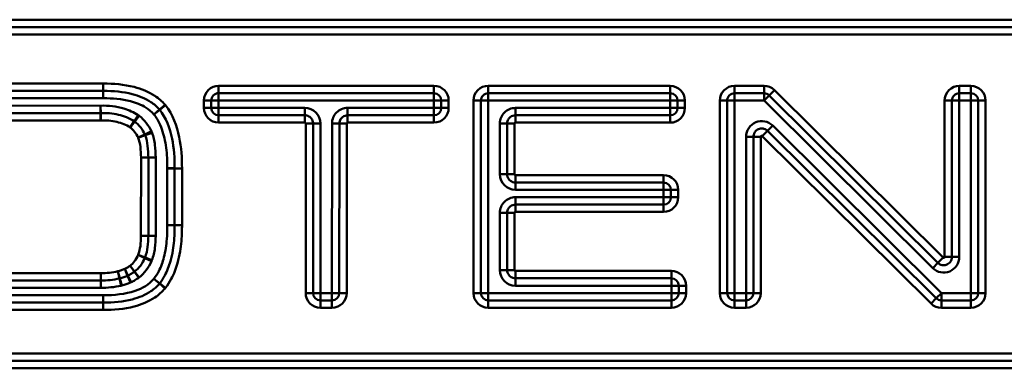
# Model space of a CAD drawing. Units: millimetres. Extents: x 0 to 23372, y 0 to 2970.
# Drawn here: x 2783 to 2878, y 1207 to 1241 of the extents above; entities that cross this region are included whole.
import ezdxf

# ---------------------------------------------------------------- set-up
doc = ezdxf.new("R2010")
doc.units = ezdxf.units.MM
doc.header["$LTSCALE"] = 5
doc.layers.add('Sichtbare tangentiale Kanten(DIN)', color=7, linetype='Continuous', lineweight=50)

msp = doc.modelspace()

# ---------------------------------------------------------------- linework, layer by layer
at = {"layer": 'Sichtbare tangentiale Kanten(DIN)'}
for p, q in [((2954.062, 1240.988), (2625.062, 1240.988)), ((2954.062, 1240.281), (2625.062, 1240.281)), ((2625.062, 1239.574), (2954.062, 1239.574)), ((2791.089, 1234.851), (2779.94, 1234.852)), ((2791.088, 1234.144), (2791.089, 1234.851)), ((2779.94, 1234.145), (2791.088, 1234.144)), ((2791.088, 1234.144), (2791.088, 1233.437)), ((2822.912, 1234.634), (2802.186, 1234.636)), ((2802.186, 1233.929), (2802.186, 1234.636)), ((2802.186, 1233.929), (2822.912, 1233.927)), ((2802.186, 1233.222), (2802.186, 1233.929)), ((2822.912, 1233.927), (2822.912, 1234.634)), ((2822.912, 1233.927), (2822.912, 1233.22)), ((2845.655, 1234.632), (2828.134, 1234.634)), ((2828.134, 1233.927), (2828.134, 1234.634)), ((2828.134, 1233.927), (2845.655, 1233.925)), ((2828.134, 1233.22), (2828.134, 1233.927)), ((2845.655, 1233.925), (2845.654, 1233.218)), ((2845.655, 1233.925), (2845.655, 1234.632)), ((2854.68, 1234.631), (2851.838, 1234.632)), ((2851.838, 1233.925), (2851.838, 1234.632)), ((2851.838, 1233.925), (2854.68, 1233.924)), ((2851.838, 1233.217), (2851.838, 1233.925)), ((2854.68, 1234.631), (2854.68, 1233.924)), ((2854.68, 1233.924), (2854.68, 1233.217)), ((2855.675, 1234.222), (2855.178, 1233.719)), ((2871.915, 1218.126), (2855.675, 1234.222)), ((2874.595, 1234.63), (2873.477, 1234.63)), ((2873.477, 1234.63), (2873.477, 1233.923)), ((2873.477, 1233.923), (2874.595, 1233.923)), ((2873.477, 1233.216), (2873.477, 1233.923)), ((2874.595, 1234.63), (2874.595, 1233.923)), ((2874.595, 1233.923), (2874.595, 1233.215)), ((2779.94, 1233.438), (2791.088, 1233.437)), ((2800.771, 1233.222), (2800.771, 1232.514)), ((2801.479, 1233.222), (2800.771, 1233.222)), ((2801.478, 1232.514), (2801.479, 1233.222)), ((2801.479, 1233.222), (2802.186, 1233.222)), ((2802.186, 1233.222), (2822.912, 1233.22)), ((2802.186, 1232.514), (2802.186, 1233.222)), ((2822.912, 1233.22), (2823.619, 1233.22)), ((2822.912, 1233.22), (2822.912, 1232.512)), ((2823.619, 1233.22), (2824.326, 1233.22)), ((2823.619, 1233.22), (2823.619, 1232.512)), ((2824.326, 1232.512), (2824.326, 1233.22)), ((2826.72, 1233.22), (2826.718, 1214.72)), ((2827.427, 1233.22), (2826.72, 1233.22)), ((2827.425, 1214.72), (2827.427, 1233.22)), ((2827.427, 1233.22), (2828.134, 1233.22)), ((2828.132, 1214.72), (2828.134, 1233.22)), ((2828.134, 1233.22), (2845.654, 1233.218)), ((2845.654, 1233.218), (2846.362, 1233.218)), ((2845.654, 1233.218), (2845.654, 1232.51)), ((2846.362, 1233.218), (2847.069, 1233.218)), ((2846.362, 1233.218), (2846.362, 1232.51)), ((2847.069, 1232.51), (2847.069, 1233.218)), ((2850.424, 1233.218), (2850.422, 1214.718)), ((2851.131, 1233.218), (2850.424, 1233.218)), ((2851.13, 1214.718), (2851.131, 1233.218)), ((2851.131, 1233.218), (2851.838, 1233.217)), ((2851.837, 1214.717), (2851.838, 1233.217)), ((2851.838, 1233.217), (2854.68, 1233.217)), ((2854.68, 1233.217), (2855.178, 1233.719)), ((2854.68, 1233.217), (2870.92, 1217.121)), ((2855.178, 1233.719), (2871.417, 1217.624)), ((2872.063, 1233.216), (2872.061, 1218.187)), ((2872.063, 1233.216), (2872.77, 1233.216)), ((2872.768, 1218.187), (2872.77, 1233.216)), ((2872.77, 1233.216), (2873.477, 1233.216)), ((2873.475, 1218.187), (2873.477, 1233.216)), ((2873.477, 1233.216), (2874.595, 1233.215)), ((2874.595, 1233.215), (2874.593, 1214.715)), ((2874.595, 1233.215), (2875.302, 1233.215)), ((2875.302, 1233.215), (2875.3, 1214.715)), ((2876.009, 1233.215), (2875.302, 1233.215)), ((2876.007, 1214.715), (2876.009, 1233.215)), ((2790.832, 1232.728), (2780.213, 1232.729)), ((2790.832, 1232.021), (2780.213, 1232.022)), ((2790.845, 1232.021), (2790.832, 1232.728)), ((2790.832, 1232.728), (2790.832, 1232.021)), ((2790.832, 1231.314), (2790.832, 1232.021)), ((2790.857, 1231.314), (2790.845, 1232.021)), ((2796.494, 1232.355), (2795.961, 1231.891)), ((2795.961, 1231.891), (2796.515, 1232.33)), ((2796.494, 1232.355), (2797.027, 1232.819)), ((2797.069, 1232.769), (2796.515, 1232.33)), ((2801.478, 1232.514), (2800.771, 1232.514)), ((2802.186, 1232.514), (2801.478, 1232.514)), ((2802.186, 1231.807), (2802.186, 1232.514)), ((2810.481, 1232.513), (2802.186, 1232.514)), ((2810.481, 1232.513), (2810.481, 1231.806)), ((2814.599, 1232.513), (2814.599, 1231.805)), ((2822.912, 1232.512), (2814.599, 1232.513)), ((2823.619, 1232.512), (2822.912, 1232.512)), ((2822.912, 1232.512), (2822.912, 1231.805)), ((2824.326, 1232.512), (2823.619, 1232.512)), ((2845.654, 1232.51), (2830.752, 1232.511)), ((2830.752, 1231.804), (2830.752, 1232.511)), ((2846.362, 1232.51), (2845.654, 1232.51)), ((2845.654, 1232.51), (2845.654, 1231.803)), ((2846.362, 1232.51), (2847.069, 1232.51)), ((2780.213, 1231.315), (2790.832, 1231.314)), ((2793.681, 1230.633), (2794.064, 1231.227)), ((2793.686, 1230.629), (2794.111, 1231.194)), ((2794.064, 1231.227), (2794.447, 1231.821)), ((2794.111, 1231.194), (2794.536, 1231.759)), ((2802.186, 1231.807), (2802.185, 1231.099)), ((2802.185, 1231.099), (2810.481, 1231.099)), ((2810.481, 1231.806), (2802.186, 1231.807)), ((2810.481, 1231.806), (2810.481, 1231.099)), ((2814.599, 1231.098), (2814.599, 1231.805)), ((2822.912, 1231.805), (2814.599, 1231.805)), ((2814.599, 1231.098), (2822.912, 1231.098)), ((2822.912, 1231.098), (2822.912, 1231.805)), ((2830.752, 1231.097), (2830.752, 1231.804)), ((2845.654, 1231.803), (2830.752, 1231.804)), ((2830.752, 1231.097), (2845.654, 1231.095)), ((2845.654, 1231.803), (2845.654, 1231.095)), ((2795.081, 1229.967), (2795.716, 1230.277)), ((2795.114, 1229.889), (2795.779, 1230.129)), ((2810.566, 1231.013), (2810.565, 1214.721)), ((2811.274, 1231.013), (2810.566, 1231.013)), ((2811.272, 1214.721), (2811.274, 1231.013)), ((2811.981, 1231.013), (2811.274, 1231.013)), ((2811.979, 1214.721), (2811.981, 1231.013)), ((2813.099, 1231.013), (2813.097, 1214.721)), ((2813.099, 1231.013), (2813.806, 1231.013)), ((2813.806, 1231.013), (2813.804, 1214.721)), ((2814.513, 1231.013), (2813.806, 1231.013)), ((2814.511, 1214.721), (2814.513, 1231.013)), ((2829.252, 1231.011), (2829.251, 1226.135)), ((2829.959, 1231.011), (2829.252, 1231.011)), ((2829.959, 1231.011), (2829.958, 1226.135)), ((2830.666, 1231.011), (2829.959, 1231.011)), ((2830.666, 1226.135), (2830.666, 1231.011)), ((2855.014, 1230.309), (2854.516, 1229.807)), ((2855.512, 1230.811), (2855.014, 1230.309)), ((2871.254, 1214.213), (2855.014, 1230.309)), ((2871.752, 1214.716), (2855.512, 1230.811)), ((2794.446, 1229.656), (2795.081, 1229.967)), ((2794.449, 1229.648), (2795.114, 1229.889)), ((2852.956, 1229.746), (2852.955, 1214.717)), ((2852.956, 1229.746), (2853.663, 1229.746)), ((2853.663, 1229.746), (2853.662, 1214.717)), ((2853.663, 1229.746), (2854.37, 1229.746)), ((2854.369, 1214.717), (2854.37, 1229.746)), ((2854.516, 1229.807), (2870.756, 1213.711)), ((2794.716, 1227.739), (2794.715, 1220.224)), ((2794.716, 1227.739), (2795.423, 1227.739)), ((2795.422, 1220.224), (2795.423, 1227.739)), ((2795.423, 1227.739), (2796.13, 1227.739)), ((2796.129, 1220.224), (2796.13, 1227.739)), ((2797.248, 1226.704), (2797.247, 1221.24)), ((2797.955, 1226.708), (2797.248, 1226.711)), ((2797.248, 1226.704), (2797.955, 1226.704)), ((2797.955, 1226.704), (2797.954, 1221.24)), ((2798.662, 1226.705), (2797.955, 1226.708)), ((2798.662, 1226.704), (2797.955, 1226.704)), ((2798.662, 1221.24), (2798.662, 1226.704)), ((2829.958, 1226.135), (2829.251, 1226.135)), ((2830.666, 1226.135), (2829.958, 1226.135)), ((2845.013, 1226.048), (2830.751, 1226.049)), ((2830.751, 1226.049), (2830.751, 1225.342)), ((2830.751, 1225.342), (2845.013, 1225.341)), ((2830.751, 1225.342), (2830.751, 1224.635)), ((2845.013, 1226.048), (2845.013, 1225.341)), ((2845.013, 1225.341), (2845.013, 1224.634)), ((2830.751, 1224.635), (2845.013, 1224.634)), ((2845.013, 1224.634), (2845.012, 1223.926)), ((2845.013, 1224.634), (2845.72, 1224.634)), ((2846.427, 1224.634), (2845.72, 1224.634)), ((2845.72, 1224.634), (2845.72, 1223.926)), ((2846.427, 1223.925), (2846.427, 1224.634)), ((2845.012, 1223.926), (2830.751, 1223.927)), ((2830.751, 1223.22), (2830.751, 1223.927)), ((2845.72, 1223.926), (2845.012, 1223.926)), ((2845.012, 1223.926), (2845.012, 1223.218)), ((2846.427, 1223.925), (2845.72, 1223.926)), ((2830.751, 1222.513), (2830.751, 1223.22)), ((2845.012, 1223.218), (2830.751, 1223.22)), ((2830.751, 1222.513), (2845.012, 1222.511)), ((2845.012, 1222.511), (2845.012, 1223.218)), ((2829.958, 1222.427), (2829.251, 1222.427)), ((2829.251, 1222.427), (2829.251, 1216.928)), ((2830.665, 1222.427), (2829.958, 1222.427)), ((2829.958, 1222.427), (2829.958, 1216.928)), ((2830.665, 1216.928), (2830.665, 1222.427)), ((2797.954, 1221.24), (2797.247, 1221.24)), ((2797.247, 1221.233), (2797.954, 1221.237)), ((2798.662, 1221.24), (2797.954, 1221.237)), ((2798.662, 1221.24), (2797.954, 1221.24)), ((2794.715, 1220.224), (2795.422, 1220.224)), ((2795.422, 1220.224), (2796.129, 1220.224)), ((2794.444, 1218.376), (2795.085, 1218.078)), ((2794.447, 1218.383), (2795.109, 1218.135)), ((2795.085, 1218.078), (2795.726, 1217.78)), ((2795.109, 1218.135), (2795.772, 1217.888)), ((2871.915, 1218.126), (2871.417, 1217.624)), ((2872.061, 1218.187), (2872.768, 1218.187)), ((2873.475, 1218.187), (2872.768, 1218.187)), ((2793.421, 1216.384), (2793.144, 1217.035)), ((2793.454, 1216.399), (2793.148, 1217.037)), ((2794.078, 1216.764), (2793.662, 1217.335)), ((2793.664, 1217.337), (2794.096, 1216.777)), ((2829.958, 1216.928), (2829.251, 1216.928)), ((2830.665, 1216.928), (2829.958, 1216.928)), ((2845.76, 1216.841), (2830.75, 1216.842)), ((2830.75, 1216.842), (2830.75, 1216.135)), ((2845.76, 1216.134), (2845.76, 1216.841)), ((2870.92, 1217.121), (2871.417, 1217.624)), ((2790.838, 1216.632), (2780.205, 1216.633)), ((2780.205, 1215.926), (2790.837, 1215.925)), ((2790.837, 1215.925), (2790.838, 1216.632)), ((2790.837, 1215.925), (2790.837, 1215.218)), ((2792.645, 1216.117), (2792.492, 1216.808)), ((2792.684, 1216.127), (2792.496, 1216.809)), ((2792.645, 1216.117), (2792.798, 1215.427)), ((2792.684, 1216.127), (2792.872, 1215.446)), ((2793.421, 1216.384), (2793.698, 1215.734)), ((2793.454, 1216.399), (2793.76, 1215.762)), ((2794.078, 1216.764), (2794.494, 1216.192)), ((2794.096, 1216.777), (2794.527, 1216.217)), ((2796.512, 1215.649), (2795.956, 1216.086)), ((2795.956, 1216.086), (2796.494, 1215.627)), ((2830.75, 1216.135), (2845.76, 1216.134)), ((2830.75, 1216.135), (2830.75, 1215.428)), ((2845.76, 1216.134), (2845.76, 1215.426)), ((2780.205, 1215.219), (2790.837, 1215.218)), ((2797.032, 1215.168), (2796.494, 1215.627)), ((2797.068, 1215.212), (2796.512, 1215.649)), ((2830.75, 1215.428), (2845.76, 1215.426)), ((2845.76, 1215.426), (2846.467, 1215.426)), ((2845.76, 1215.426), (2845.76, 1214.718)), ((2846.467, 1215.426), (2847.174, 1215.426)), ((2846.467, 1215.426), (2846.467, 1214.718)), ((2847.174, 1214.718), (2847.174, 1215.426)), ((2791.087, 1214.509), (2779.938, 1214.51)), ((2791.087, 1213.802), (2791.087, 1214.509)), ((2810.565, 1214.721), (2811.272, 1214.721)), ((2811.979, 1214.721), (2811.272, 1214.721)), ((2813.097, 1214.721), (2811.979, 1214.721)), ((2811.979, 1214.014), (2811.979, 1214.721)), ((2811.979, 1213.307), (2811.979, 1214.014)), ((2813.097, 1214.014), (2811.979, 1214.014)), ((2813.804, 1214.721), (2813.097, 1214.721)), ((2813.097, 1214.721), (2813.097, 1214.014)), ((2813.097, 1213.307), (2813.097, 1214.014)), ((2814.511, 1214.721), (2813.804, 1214.721)), ((2827.425, 1214.72), (2826.718, 1214.72)), ((2828.132, 1214.72), (2827.425, 1214.72)), ((2828.132, 1214.013), (2828.132, 1214.72)), ((2845.76, 1214.718), (2828.132, 1214.72)), ((2828.132, 1214.013), (2828.132, 1213.305)), ((2845.76, 1214.011), (2828.132, 1214.013)), ((2845.76, 1214.718), (2845.76, 1214.011)), ((2846.467, 1214.718), (2845.76, 1214.718)), ((2845.76, 1214.011), (2845.76, 1213.304)), ((2846.467, 1214.718), (2847.174, 1214.718)), ((2851.13, 1214.718), (2850.422, 1214.718)), ((2851.837, 1214.717), (2851.13, 1214.718)), ((2851.837, 1214.01), (2851.837, 1214.717)), ((2852.955, 1214.717), (2851.837, 1214.717)), ((2851.837, 1214.01), (2851.837, 1213.303)), ((2852.955, 1214.01), (2851.837, 1214.01)), ((2852.955, 1214.717), (2852.955, 1214.01)), ((2853.662, 1214.717), (2852.955, 1214.717)), ((2852.955, 1214.01), (2852.955, 1213.303)), ((2853.662, 1214.717), (2854.369, 1214.717)), ((2871.254, 1214.213), (2870.756, 1213.711)), ((2871.752, 1214.716), (2871.254, 1214.213)), ((2871.751, 1214.009), (2871.752, 1214.716)), ((2874.593, 1214.008), (2871.751, 1214.009)), ((2871.751, 1214.009), (2871.751, 1213.301)), ((2874.593, 1214.715), (2871.752, 1214.716)), ((2874.593, 1214.715), (2874.593, 1214.008)), ((2875.3, 1214.715), (2874.593, 1214.715)), ((2874.593, 1213.301), (2874.593, 1214.008)), ((2876.007, 1214.715), (2875.3, 1214.715)), ((2791.087, 1213.802), (2779.938, 1213.803)), ((2779.938, 1213.096), (2791.087, 1213.095)), ((2791.087, 1213.095), (2791.087, 1213.802)), ((2811.979, 1213.307), (2813.097, 1213.307)), ((2828.132, 1213.305), (2845.76, 1213.304)), ((2851.837, 1213.303), (2852.955, 1213.303)), ((2871.751, 1213.301), (2874.593, 1213.301)), ((2954.062, 1208.903), (2625.062, 1208.903)), ((2625.062, 1208.196), (2954.062, 1208.196)), ((2625.062, 1207.488), (2954.062, 1207.488))]:
    msp.add_line(p, q, dxfattribs=at)
for centre, radius, start, end in [((2802.186, 1233.222), 1.414, 89.99481, 179.99481), ((2802.186, 1233.222), 0.707, 89.99481, 179.99481), ((2822.912, 1233.22), 1.414, 359.99481, 89.99481), ((2822.912, 1233.22), 0.707, 359.99481, 89.99481), ((2828.134, 1233.22), 1.414, 89.99481, 179.99481), ((2828.134, 1233.22), 0.707, 89.99481, 179.99481), ((2845.654, 1233.218), 1.414, 359.99481, 89.99481), ((2845.654, 1233.218), 0.707, 359.99481, 89.99481), ((2851.838, 1233.217), 1.414, 89.99481, 179.99481), ((2851.838, 1233.217), 0.707, 89.99481, 179.99481), ((2854.68, 1233.217), 1.414, 45.25485, 89.99481), ((2854.68, 1233.217), 0.707, 45.25485, 89.99481), ((2873.477, 1233.216), 1.414, 89.99481, 179.99481), ((2873.477, 1233.216), 0.707, 89.99481, 179.99481), ((2874.595, 1233.215), 1.414, 359.99481, 89.99481), ((2874.595, 1233.215), 0.707, 359.99481, 89.99481), ((2790.832, 1232.728), 0.707, 269.99481, 271.00366), ((2795.961, 1231.891), 0.707, 38.37727, 41.03782), ((2795.961, 1231.891), 1.414, 38.37727, 41.03782), ((2802.186, 1232.514), 1.414, 179.99481, 269.99481), ((2802.186, 1232.514), 0.707, 179.99481, 269.99481), ((2810.481, 1231.013), 1.5, 359.99481, 89.99481), ((2814.599, 1231.013), 1.5, 89.99481, 179.99481), ((2822.912, 1232.512), 1.414, 269.99481, 359.99481), ((2822.912, 1232.512), 0.707, 269.99481, 359.99481), ((2830.752, 1231.011), 1.5, 89.99481, 179.99481), ((2845.654, 1232.51), 1.414, 269.99481, 359.99481), ((2845.654, 1232.51), 0.707, 269.99481, 359.99481), ((2790.832, 1232.728), 1.414, 269.99481, 271.00366), ((2854.456, 1229.746), 1.5, 45.25485, 179.99481), ((2830.751, 1226.135), 1.5, 179.99481, 269.99481), ((2845.013, 1224.634), 1.414, 359.99481, 89.99481), ((2845.013, 1224.634), 0.707, 359.99481, 89.99481), ((2830.751, 1222.427), 1.5, 89.99481, 179.99481), ((2845.012, 1223.926), 0.707, 269.99481, 359.99481), ((2845.012, 1223.926), 1.414, 269.99481, 359.99481), ((2871.975, 1218.187), 1.5, 225.25485, 359.99481), ((2830.75, 1216.928), 1.5, 179.99481, 269.99481), ((2845.76, 1215.426), 1.414, 359.99481, 89.99481), ((2845.76, 1215.426), 0.707, 359.99481, 89.99481), ((2795.956, 1216.086), 0.707, 319.5384, 321.84576), ((2795.956, 1216.086), 1.414, 319.5384, 321.84576), ((2811.979, 1214.721), 1.414, 179.99481, 269.99481), ((2811.979, 1214.721), 0.707, 179.99481, 269.99481), ((2813.097, 1214.721), 1.414, 269.99481, 359.99481), ((2813.097, 1214.721), 0.707, 269.99481, 359.99481), ((2828.132, 1214.72), 1.414, 179.99481, 269.99481), ((2828.132, 1214.72), 0.707, 179.99481, 269.99481), ((2845.76, 1214.718), 1.414, 269.99481, 359.99481), ((2845.76, 1214.718), 0.707, 269.99481, 359.99481), ((2851.837, 1214.717), 1.414, 179.99481, 269.99481), ((2851.837, 1214.717), 0.707, 179.99481, 269.99481), ((2852.955, 1214.717), 1.414, 269.99481, 359.99481), ((2852.955, 1214.717), 0.707, 269.99481, 359.99481), ((2871.752, 1214.716), 0.707, 225.25485, 269.99481), ((2874.593, 1214.715), 1.414, 269.99481, 359.99481), ((2874.593, 1214.715), 0.707, 269.99481, 359.99481), ((2871.752, 1214.716), 1.414, 225.25485, 269.99481)]:
    msp.add_arc(centre, radius, start, end, dxfattribs=at)
for points, knots in [([(2797.027, 1232.819), (2796.746, 1233.143), (2796.415, 1233.428), (2795.451, 1234.069), (2794.753, 1234.345), (2793.085, 1234.769), (2792.08, 1234.851), (2791.089, 1234.851)], [-0.6450214, -0.6450214, -0.6450214, -0.6450214, -0.5163382, -0.5163382, -0.2975372, -0.2975372, 0, 0, 0, 0]), ([(2791.088, 1234.144), (2792.04, 1234.144), (2792.99, 1234.063), (2794.52, 1233.675), (2795.141, 1233.425), (2795.975, 1232.871), (2796.256, 1232.628), (2796.494, 1232.355)], [0, 0, 0, 0, 0.2975372, 0.2975372, 0.5163382, 0.5163382, 0.6450214, 0.6450214, 0.6450214, 0.6450214]), ([(2791.088, 1233.437), (2791.966, 1233.437), (2792.847, 1233.37), (2794.225, 1233.02), (2794.741, 1232.826), (2795.483, 1232.357), (2795.742, 1232.142), (2795.961, 1231.891)], [-0.5264569, -0.5264569, -0.5264569, -0.5264569, -0.2632284, -0.2632284, -0.1000062, -0.1000062, 0, 0, 0, 0]), ([(2794.447, 1231.821), (2794.022, 1232.095), (2793.556, 1232.303), (2792.348, 1232.665), (2791.587, 1232.742), (2790.832, 1232.728)], [-0.3781825, -0.3781825, -0.3781825, -0.3781825, -0.2265494, -0.2265494, 0, 0, 0, 0]), ([(2794.064, 1231.227), (2793.595, 1231.529), (2793.068, 1231.735), (2791.978, 1231.989), (2791.402, 1232.031), (2790.845, 1232.021)], [0, 0, 0, 0, 0.1399274, 0.1399274, 0.2936901, 0.2936901, 0.2936901, 0.2936901]), ([(2796.515, 1232.33), (2797.12, 1231.566), (2797.497, 1230.58), (2797.894, 1228.638), (2797.959, 1227.674), (2797.955, 1226.708)], [0, 0, 0, 0, 0.3363449, 0.3363449, 0.6365728, 0.6365728, 0.6365728, 0.6365728]), ([(2798.662, 1226.705), (2798.667, 1227.705), (2798.6, 1228.715), (2798.175, 1230.794), (2797.765, 1231.89), (2797.069, 1232.769)], [-0.6365728, -0.6365728, -0.6365728, -0.6365728, -0.3363449, -0.3363449, 0, 0, 0, 0]), ([(2790.857, 1231.314), (2791.369, 1231.323), (2791.888, 1231.284), (2792.842, 1231.061), (2793.289, 1230.885), (2793.681, 1230.633)], [-0.2936901, -0.2936901, -0.2936901, -0.2936901, -0.1399274, -0.1399274, 0, 0, 0, 0]), ([(2794.111, 1231.194), (2794.103, 1231.2), (2794.095, 1231.206), (2794.08, 1231.216), (2794.072, 1231.222), (2794.064, 1231.227)], [0, 0, 0, 0, 0.0003106275, 0.0003106275, 0.0006212549, 0.0006212549, 0.0006212549, 0.0006212549]), ([(2795.081, 1229.967), (2794.967, 1230.2), (2794.829, 1230.433), (2794.504, 1230.848), (2794.321, 1231.036), (2794.111, 1231.194)], [0, 0, 0, 0, 0.065973, 0.065973, 0.1243081, 0.1243081, 0.1243081, 0.1243081]), ([(2794.536, 1231.759), (2794.521, 1231.77), (2794.507, 1231.781), (2794.477, 1231.802), (2794.462, 1231.812), (2794.447, 1231.821)], [0, 0, 0, 0, 0.00543171, 0.00543171, 0.01086341, 0.01086341, 0.01086341, 0.01086341]), ([(2795.716, 1230.277), (2795.576, 1230.564), (2795.41, 1230.838), (2795.017, 1231.34), (2794.79, 1231.568), (2794.536, 1231.759)], [-0.1912668, -0.1912668, -0.1912668, -0.1912668, -0.0956334, -0.0956334, 0, 0, 0, 0]), ([(2795.961, 1231.891), (2796.207, 1231.58), (2796.405, 1231.234), (2796.804, 1230.327), (2796.958, 1229.748), (2797.174, 1228.53), (2797.226, 1227.889), (2797.247, 1227.068), (2797.249, 1226.89), (2797.248, 1226.711)], [-0.5434451, -0.5434451, -0.5434451, -0.5434451, -0.4246516, -0.4246516, -0.2462631, -0.2462631, -0.0535451, -0.0535451, 0, 0, 0, 0]), ([(2811.274, 1231.013), (2811.274, 1231.064), (2811.269, 1231.116), (2811.242, 1231.248), (2811.214, 1231.325), (2811.122, 1231.492), (2811.051, 1231.574), (2810.855, 1231.725), (2810.722, 1231.781), (2810.55, 1231.804), (2810.515, 1231.806), (2810.481, 1231.806)], [0.05357747, 0.05357747, 0.05357747, 0.05357747, 0.05523978, 0.05523978, 0.05789947, 0.05789947, 0.06135707, 0.06135707, 0.06585194, 0.06585194, 0.06696843, 0.06696843, 0.06696843, 0.06696843]), ([(2810.481, 1231.099), (2810.484, 1231.099), (2810.488, 1231.098), (2810.507, 1231.096), (2810.521, 1231.09), (2810.542, 1231.074), (2810.55, 1231.065), (2810.56, 1231.047), (2810.563, 1231.038), (2810.566, 1231.024), (2810.566, 1231.018), (2810.566, 1231.013)], [-0.06696843, -0.06696843, -0.06696843, -0.06696843, -0.06585194, -0.06585194, -0.06135707, -0.06135707, -0.05789947, -0.05789947, -0.05523978, -0.05523978, -0.05357747, -0.05357747, -0.05357747, -0.05357747]), ([(2814.599, 1231.805), (2814.557, 1231.805), (2814.514, 1231.802), (2814.308, 1231.769), (2814.154, 1231.689), (2813.947, 1231.482), (2813.879, 1231.369), (2813.818, 1231.171), (2813.806, 1231.092), (2813.806, 1231.013)], [-0.01340498, -0.01340498, -0.01340498, -0.01340498, -0.01204442, -0.01204442, -0.00669134, -0.00669134, -0.00257359, -0.00257359, 0, 0, 0, 0]), ([(2814.513, 1231.013), (2814.513, 1231.021), (2814.514, 1231.03), (2814.521, 1231.051), (2814.528, 1231.063), (2814.55, 1231.086), (2814.567, 1231.094), (2814.589, 1231.098), (2814.594, 1231.098), (2814.599, 1231.098)], [0, 0, 0, 0, 0.00257359, 0.00257359, 0.00669134, 0.00669134, 0.01204442, 0.01204442, 0.01340498, 0.01340498, 0.01340498, 0.01340498]), ([(2830.752, 1231.804), (2830.71, 1231.804), (2830.667, 1231.801), (2830.461, 1231.767), (2830.307, 1231.688), (2830.1, 1231.48), (2830.032, 1231.367), (2829.971, 1231.17), (2829.959, 1231.09), (2829.959, 1231.011)], [-0.01340498, -0.01340498, -0.01340498, -0.01340498, -0.01204442, -0.01204442, -0.00669134, -0.00669134, -0.00257359, -0.00257359, 0, 0, 0, 0]), ([(2830.666, 1231.011), (2830.666, 1231.02), (2830.667, 1231.028), (2830.674, 1231.05), (2830.681, 1231.062), (2830.704, 1231.084), (2830.72, 1231.093), (2830.743, 1231.096), (2830.747, 1231.097), (2830.752, 1231.097)], [0, 0, 0, 0, 0.00257359, 0.00257359, 0.00669134, 0.00669134, 0.01204442, 0.01204442, 0.01340498, 0.01340498, 0.01340498, 0.01340498]), ([(2793.681, 1230.633), (2793.682, 1230.632), (2793.682, 1230.631), (2793.684, 1230.63), (2793.685, 1230.63), (2793.686, 1230.629)], [-0.0006212549, -0.0006212549, -0.0006212549, -0.0006212549, -0.0003106275, -0.0003106275, 0, 0, 0, 0]), ([(2793.686, 1230.629), (2793.841, 1230.512), (2793.98, 1230.371), (2794.235, 1230.045), (2794.349, 1229.854), (2794.446, 1229.656)], [-0.1243081, -0.1243081, -0.1243081, -0.1243081, -0.065973, -0.065973, 0, 0, 0, 0]), ([(2795.779, 1230.129), (2795.77, 1230.154), (2795.76, 1230.179), (2795.739, 1230.229), (2795.728, 1230.253), (2795.716, 1230.277)], [0, 0, 0, 0, 0.0080323, 0.0080323, 0.01606459, 0.01606459, 0.01606459, 0.01606459]), ([(2796.13, 1227.739), (2796.13, 1228.144), (2796.109, 1228.549), (2796.003, 1229.351), (2795.917, 1229.749), (2795.779, 1230.129)], [-0.2427721, -0.2427721, -0.2427721, -0.2427721, -0.121386, -0.121386, 0, 0, 0, 0]), ([(2855.014, 1230.309), (2854.978, 1230.345), (2854.938, 1230.378), (2854.826, 1230.452), (2854.75, 1230.487), (2854.567, 1230.538), (2854.459, 1230.546), (2854.214, 1230.514), (2854.081, 1230.458), (2853.829, 1230.263), (2853.727, 1230.106), (2853.671, 1229.871), (2853.663, 1229.809), (2853.663, 1229.746)], [0.05357747, 0.05357747, 0.05357747, 0.05357747, 0.05523978, 0.05523978, 0.05789947, 0.05789947, 0.06135707, 0.06135707, 0.06585194, 0.06585194, 0.07160229, 0.07160229, 0.07362499, 0.07362499, 0.07362499, 0.07362499]), ([(2794.446, 1229.656), (2794.446, 1229.655), (2794.447, 1229.653), (2794.448, 1229.651), (2794.449, 1229.649), (2794.449, 1229.648)], [-0.0009186397, -0.0009186397, -0.0009186397, -0.0009186397, -0.0004593198, -0.0004593198, 0, 0, 0, 0]), ([(2794.449, 1229.648), (2794.552, 1229.363), (2794.614, 1229.063), (2794.699, 1228.425), (2794.716, 1228.081), (2794.716, 1227.739)], [-0.1933628, -0.1933628, -0.1933628, -0.1933628, -0.1026051, -0.1026051, 0, 0, 0, 0]), ([(2795.114, 1229.889), (2795.109, 1229.902), (2795.104, 1229.915), (2795.093, 1229.941), (2795.087, 1229.954), (2795.081, 1229.967)], [0, 0, 0, 0, 0.0004593198, 0.0004593198, 0.0009186397, 0.0009186397, 0.0009186397, 0.0009186397]), ([(2795.423, 1227.739), (2795.423, 1228.105), (2795.406, 1228.477), (2795.31, 1229.193), (2795.241, 1229.538), (2795.114, 1229.889)], [0, 0, 0, 0, 0.1026051, 0.1026051, 0.1933628, 0.1933628, 0.1933628, 0.1933628]), ([(2854.37, 1229.746), (2854.37, 1229.753), (2854.371, 1229.76), (2854.377, 1229.785), (2854.388, 1229.802), (2854.415, 1229.823), (2854.43, 1229.829), (2854.456, 1229.833), (2854.468, 1229.832), (2854.488, 1229.826), (2854.496, 1229.823), (2854.508, 1229.814), (2854.512, 1229.811), (2854.516, 1229.807)], [-0.07362499, -0.07362499, -0.07362499, -0.07362499, -0.07160229, -0.07160229, -0.06585194, -0.06585194, -0.06135707, -0.06135707, -0.05789947, -0.05789947, -0.05523978, -0.05523978, -0.05357747, -0.05357747, -0.05357747, -0.05357747]), ([(2797.248, 1226.711), (2797.248, 1226.71), (2797.248, 1226.709), (2797.248, 1226.707), (2797.248, 1226.706), (2797.248, 1226.704)], [0, 0, 0, 0, 0.0003439251, 0.0003439251, 0.0006878502, 0.0006878502, 0.0006878502, 0.0006878502]), ([(2797.955, 1226.708), (2797.955, 1226.707), (2797.955, 1226.707), (2797.955, 1226.706), (2797.955, 1226.705), (2797.955, 1226.704)], [0, 0, 0, 0, 0.0000196694, 0.0000196694, 0.00003933881, 0.00003933881, 0.00003933881, 0.00003933881]), ([(2798.662, 1226.704), (2798.662, 1226.704), (2798.662, 1226.704), (2798.662, 1226.705), (2798.662, 1226.705), (2798.662, 1226.705)], [-0.00003933881, -0.00003933881, -0.00003933881, -0.00003933881, -0.0000196694, -0.0000196694, 0, 0, 0, 0]), ([(2829.958, 1226.135), (2829.958, 1226.093), (2829.962, 1226.051), (2829.995, 1225.845), (2830.075, 1225.69), (2830.282, 1225.484), (2830.395, 1225.416), (2830.592, 1225.354), (2830.672, 1225.342), (2830.751, 1225.342)], [-0.01340498, -0.01340498, -0.01340498, -0.01340498, -0.01204442, -0.01204442, -0.00669134, -0.00669134, -0.00257359, -0.00257359, 0, 0, 0, 0]), ([(2830.751, 1226.049), (2830.743, 1226.049), (2830.734, 1226.051), (2830.713, 1226.057), (2830.701, 1226.065), (2830.678, 1226.087), (2830.67, 1226.104), (2830.666, 1226.126), (2830.666, 1226.131), (2830.666, 1226.135)], [0, 0, 0, 0, 0.00257359, 0.00257359, 0.00669134, 0.00669134, 0.01204442, 0.01204442, 0.01340498, 0.01340498, 0.01340498, 0.01340498]), ([(2830.751, 1223.22), (2830.709, 1223.22), (2830.667, 1223.216), (2830.461, 1223.183), (2830.306, 1223.104), (2830.099, 1222.896), (2830.031, 1222.783), (2829.97, 1222.586), (2829.958, 1222.506), (2829.958, 1222.427)], [-0.01340498, -0.01340498, -0.01340498, -0.01340498, -0.01204442, -0.01204442, -0.00669134, -0.00669134, -0.00257359, -0.00257359, 0, 0, 0, 0]), ([(2830.665, 1222.427), (2830.665, 1222.435), (2830.667, 1222.444), (2830.673, 1222.465), (2830.68, 1222.478), (2830.703, 1222.5), (2830.72, 1222.509), (2830.742, 1222.512), (2830.746, 1222.513), (2830.751, 1222.513)], [0, 0, 0, 0, 0.00257359, 0.00257359, 0.00669134, 0.00669134, 0.01204442, 0.01204442, 0.01340498, 0.01340498, 0.01340498, 0.01340498]), ([(2797.247, 1221.233), (2797.249, 1220.793), (2797.236, 1220.352), (2797.153, 1219.321), (2797.067, 1218.73), (2796.801, 1217.698), (2796.643, 1217.251), (2796.295, 1216.569), (2796.138, 1216.318), (2795.956, 1216.086)], [-0.5403611, -0.5403611, -0.5403611, -0.5403611, -0.4081514, -0.4081514, -0.2297435, -0.2297435, -0.0883629, -0.0883629, 0, 0, 0, 0]), ([(2797.954, 1221.237), (2797.955, 1221.057), (2797.954, 1220.877), (2797.933, 1220.066), (2797.882, 1219.438), (2797.722, 1218.469), (2797.646, 1218.119), (2797.413, 1217.297), (2797.234, 1216.833), (2796.859, 1216.135), (2796.695, 1215.882), (2796.512, 1215.649)], [0, 0, 0, 0, 0.0559707, 0.0559707, 0.2536337, 0.2536337, 0.368138, 0.368138, 0.5313065, 0.5313065, 0.6332869, 0.6332869, 0.6332869, 0.6332869]), ([(2797.068, 1215.212), (2797.278, 1215.48), (2797.464, 1215.768), (2797.885, 1216.551), (2798.081, 1217.063), (2798.334, 1217.955), (2798.415, 1218.33), (2798.586, 1219.362), (2798.639, 1220.021), (2798.661, 1220.867), (2798.662, 1221.053), (2798.662, 1221.24)], [-0.6332869, -0.6332869, -0.6332869, -0.6332869, -0.5313065, -0.5313065, -0.368138, -0.368138, -0.2536337, -0.2536337, -0.0559707, -0.0559707, 0, 0, 0, 0]), ([(2797.247, 1221.24), (2797.247, 1221.239), (2797.247, 1221.238), (2797.247, 1221.236), (2797.247, 1221.235), (2797.247, 1221.233)], [0, 0, 0, 0, 0.0003486295, 0.0003486295, 0.0006972591, 0.0006972591, 0.0006972591, 0.0006972591]), ([(2797.954, 1221.24), (2797.954, 1221.24), (2797.954, 1221.239), (2797.954, 1221.238), (2797.954, 1221.237), (2797.954, 1221.237)], [0, 0, 0, 0, 0.00001993845, 0.00001993845, 0.00003987691, 0.00003987691, 0.00003987691, 0.00003987691]), ([(2798.662, 1221.24), (2798.662, 1221.24), (2798.662, 1221.24), (2798.662, 1221.24), (2798.662, 1221.24), (2798.662, 1221.24)], [-0.00003987691, -0.00003987691, -0.00003987691, -0.00003987691, -0.00001993845, -0.00001993845, 0, 0, 0, 0]), ([(2794.715, 1220.224), (2794.715, 1219.893), (2794.698, 1219.562), (2794.612, 1218.945), (2794.549, 1218.656), (2794.447, 1218.383)], [-0.1867621, -0.1867621, -0.1867621, -0.1867621, -0.0876517, -0.0876517, 0, 0, 0, 0]), ([(2795.109, 1218.135), (2795.236, 1218.475), (2795.307, 1218.81), (2795.404, 1219.506), (2795.422, 1219.868), (2795.422, 1220.224)], [0, 0, 0, 0, 0.0876517, 0.0876517, 0.1867621, 0.1867621, 0.1867621, 0.1867621]), ([(2795.772, 1217.888), (2795.91, 1218.259), (2795.998, 1218.647), (2796.108, 1219.431), (2796.129, 1219.828), (2796.129, 1220.224)], [-0.2375629, -0.2375629, -0.2375629, -0.2375629, -0.1187815, -0.1187815, 0, 0, 0, 0]), ([(2794.444, 1218.376), (2794.346, 1218.165), (2794.23, 1217.961), (2793.968, 1217.612), (2793.825, 1217.461), (2793.664, 1217.337)], [-0.1309236, -0.1309236, -0.1309236, -0.1309236, -0.0610732, -0.0610732, 0, 0, 0, 0]), ([(2794.096, 1216.777), (2794.314, 1216.946), (2794.501, 1217.145), (2794.832, 1217.585), (2794.971, 1217.831), (2795.085, 1218.078)], [0, 0, 0, 0, 0.0610732, 0.0610732, 0.1309236, 0.1309236, 0.1309236, 0.1309236]), ([(2794.447, 1218.383), (2794.446, 1218.382), (2794.446, 1218.381), (2794.445, 1218.378), (2794.445, 1218.377), (2794.444, 1218.376)], [-0.0006709514, -0.0006709514, -0.0006709514, -0.0006709514, -0.0003354757, -0.0003354757, 0, 0, 0, 0]), ([(2794.527, 1216.217), (2794.79, 1216.419), (2795.022, 1216.66), (2795.42, 1217.19), (2795.586, 1217.479), (2795.726, 1217.78)], [-0.1988839, -0.1988839, -0.1988839, -0.1988839, -0.0994419, -0.0994419, 0, 0, 0, 0]), ([(2795.085, 1218.078), (2795.09, 1218.087), (2795.094, 1218.097), (2795.102, 1218.116), (2795.106, 1218.125), (2795.109, 1218.135)], [0, 0, 0, 0, 0.0003354757, 0.0003354757, 0.0006709514, 0.0006709514, 0.0006709514, 0.0006709514]), ([(2795.726, 1217.78), (2795.735, 1217.797), (2795.742, 1217.815), (2795.758, 1217.851), (2795.765, 1217.869), (2795.772, 1217.888)], [0, 0, 0, 0, 0.00586626, 0.00586626, 0.01173252, 0.01173252, 0.01173252, 0.01173252]), ([(2871.417, 1217.624), (2871.463, 1217.579), (2871.514, 1217.539), (2871.727, 1217.411), (2871.919, 1217.375), (2872.266, 1217.431), (2872.42, 1217.51), (2872.627, 1217.718), (2872.695, 1217.831), (2872.756, 1218.028), (2872.768, 1218.107), (2872.768, 1218.187)], [-0.0200615, -0.0200615, -0.0200615, -0.0200615, -0.01799957, -0.01799957, -0.01204442, -0.01204442, -0.00669134, -0.00669134, -0.00257359, -0.00257359, 0, 0, 0, 0]), ([(2872.061, 1218.187), (2872.061, 1218.178), (2872.06, 1218.17), (2872.053, 1218.148), (2872.046, 1218.136), (2872.024, 1218.114), (2872.007, 1218.105), (2871.969, 1218.099), (2871.949, 1218.103), (2871.926, 1218.117), (2871.92, 1218.121), (2871.915, 1218.126)], [0, 0, 0, 0, 0.00257359, 0.00257359, 0.00669134, 0.00669134, 0.01204442, 0.01204442, 0.01799957, 0.01799957, 0.0200615, 0.0200615, 0.0200615, 0.0200615]), ([(2793.144, 1217.035), (2793.039, 1216.99), (2792.932, 1216.949), (2792.716, 1216.873), (2792.606, 1216.839), (2792.496, 1216.809)], [-0.06872191, -0.06872191, -0.06872191, -0.06872191, -0.03434933, -0.03434933, 0, 0, 0, 0]), ([(2793.148, 1217.037), (2793.147, 1217.036), (2793.147, 1217.036), (2793.146, 1217.036), (2793.145, 1217.035), (2793.144, 1217.035)], [-0.0003905768, -0.0003905768, -0.0003905768, -0.0003905768, -0.0001952884, -0.0001952884, 0, 0, 0, 0]), ([(2793.662, 1217.335), (2793.586, 1217.28), (2793.507, 1217.23), (2793.336, 1217.131), (2793.243, 1217.082), (2793.148, 1217.037)], [-0.05950831, -0.05950831, -0.05950831, -0.05950831, -0.03149544, -0.03149544, 0, 0, 0, 0]), ([(2793.664, 1217.337), (2793.664, 1217.337), (2793.663, 1217.336), (2793.663, 1217.336), (2793.662, 1217.336), (2793.662, 1217.335)], [-0.0002375044, -0.0002375044, -0.0002375044, -0.0002375044, -0.0001187522, -0.0001187522, 0, 0, 0, 0]), ([(2829.958, 1216.928), (2829.958, 1216.886), (2829.961, 1216.843), (2829.994, 1216.637), (2830.074, 1216.483), (2830.281, 1216.276), (2830.394, 1216.208), (2830.592, 1216.147), (2830.671, 1216.135), (2830.75, 1216.135)], [-0.01340498, -0.01340498, -0.01340498, -0.01340498, -0.01204442, -0.01204442, -0.00669134, -0.00669134, -0.00257359, -0.00257359, 0, 0, 0, 0]), ([(2830.75, 1216.842), (2830.742, 1216.842), (2830.733, 1216.843), (2830.712, 1216.85), (2830.7, 1216.857), (2830.677, 1216.88), (2830.669, 1216.896), (2830.665, 1216.919), (2830.665, 1216.923), (2830.665, 1216.928)], [0, 0, 0, 0, 0.00257359, 0.00257359, 0.00669134, 0.00669134, 0.01204442, 0.01204442, 0.01340498, 0.01340498, 0.01340498, 0.01340498]), ([(2790.837, 1215.925), (2791.14, 1215.925), (2791.445, 1215.94), (2792.049, 1216.004), (2792.349, 1216.052), (2792.645, 1216.117)], [0, 0, 0, 0, 0.0838713, 0.0838713, 0.1665924, 0.1665924, 0.1665924, 0.1665924]), ([(2792.492, 1216.808), (2792.222, 1216.748), (2791.949, 1216.704), (2791.397, 1216.646), (2791.117, 1216.632), (2790.838, 1216.632)], [-0.1665924, -0.1665924, -0.1665924, -0.1665924, -0.0838713, -0.0838713, 0, 0, 0, 0]), ([(2795.956, 1216.086), (2795.486, 1215.536), (2794.834, 1215.165), (2793.169, 1214.599), (2792.122, 1214.509), (2791.087, 1214.509)], [-0.5276072, -0.5276072, -0.5276072, -0.5276072, -0.3105731, -0.3105731, 0, 0, 0, 0]), ([(2792.496, 1216.809), (2792.495, 1216.809), (2792.494, 1216.808), (2792.493, 1216.808), (2792.492, 1216.808), (2792.492, 1216.808)], [-0.000439072, -0.000439072, -0.000439072, -0.000439072, -0.000219536, -0.000219536, 0, 0, 0, 0]), ([(2792.645, 1216.117), (2792.651, 1216.119), (2792.658, 1216.12), (2792.671, 1216.124), (2792.678, 1216.125), (2792.684, 1216.127)], [0, 0, 0, 0, 0.000219536, 0.000219536, 0.000439072, 0.000439072, 0.000439072, 0.000439072]), ([(2792.684, 1216.127), (2792.81, 1216.162), (2792.934, 1216.201), (2793.18, 1216.286), (2793.301, 1216.333), (2793.421, 1216.384)], [0, 0, 0, 0, 0.03434933, 0.03434933, 0.06872191, 0.06872191, 0.06872191, 0.06872191]), ([(2793.421, 1216.384), (2793.427, 1216.387), (2793.432, 1216.389), (2793.443, 1216.394), (2793.448, 1216.397), (2793.454, 1216.399)], [0, 0, 0, 0, 0.0001952884, 0.0001952884, 0.0003905768, 0.0003905768, 0.0003905768, 0.0003905768]), ([(2793.454, 1216.399), (2793.562, 1216.451), (2793.672, 1216.508), (2793.879, 1216.629), (2793.978, 1216.691), (2794.078, 1216.764)], [0, 0, 0, 0, 0.03149544, 0.03149544, 0.05950831, 0.05950831, 0.05950831, 0.05950831]), ([(2793.76, 1215.762), (2793.888, 1215.823), (2794.014, 1215.889), (2794.259, 1216.032), (2794.379, 1216.108), (2794.494, 1216.192)], [-0.08520976, -0.08520976, -0.08520976, -0.08520976, -0.04260488, -0.04260488, 0, 0, 0, 0]), ([(2794.078, 1216.764), (2794.081, 1216.766), (2794.084, 1216.768), (2794.09, 1216.772), (2794.093, 1216.775), (2794.096, 1216.777)], [0, 0, 0, 0, 0.0001187522, 0.0001187522, 0.0002375044, 0.0002375044, 0.0002375044, 0.0002375044]), ([(2794.494, 1216.192), (2794.5, 1216.196), (2794.505, 1216.2), (2794.516, 1216.208), (2794.522, 1216.213), (2794.527, 1216.217)], [0, 0, 0, 0, 0.002076432, 0.002076432, 0.004152864, 0.004152864, 0.004152864, 0.004152864]), ([(2790.837, 1215.218), (2791.167, 1215.218), (2791.496, 1215.234), (2792.151, 1215.303), (2792.476, 1215.356), (2792.798, 1215.427)], [-0.1975575, -0.1975575, -0.1975575, -0.1975575, -0.0987788, -0.0987788, 0, 0, 0, 0]), ([(2796.494, 1215.627), (2796.255, 1215.347), (2795.973, 1215.098), (2795.14, 1214.535), (2794.523, 1214.282), (2792.996, 1213.885), (2792.041, 1213.802), (2791.087, 1213.802)], [0, 0, 0, 0, 0.1304071, 0.1304071, 0.3486549, 0.3486549, 0.6475553, 0.6475553, 0.6475553, 0.6475553]), ([(2791.087, 1213.095), (2792.083, 1213.095), (2793.092, 1213.179), (2794.761, 1213.613), (2795.455, 1213.894), (2796.418, 1214.545), (2796.75, 1214.838), (2797.032, 1215.168)], [-0.6475553, -0.6475553, -0.6475553, -0.6475553, -0.3486549, -0.3486549, -0.1304071, -0.1304071, 0, 0, 0, 0]), ([(2792.798, 1215.427), (2792.81, 1215.43), (2792.823, 1215.433), (2792.848, 1215.439), (2792.86, 1215.442), (2792.872, 1215.446)], [0, 0, 0, 0, 0.003838753, 0.003838753, 0.007677507, 0.007677507, 0.007677507, 0.007677507]), ([(2792.872, 1215.446), (2793.013, 1215.484), (2793.152, 1215.528), (2793.427, 1215.624), (2793.563, 1215.677), (2793.698, 1215.734)], [-0.08746578, -0.08746578, -0.08746578, -0.08746578, -0.04373289, -0.04373289, 0, 0, 0, 0]), ([(2793.698, 1215.734), (2793.708, 1215.738), (2793.718, 1215.743), (2793.739, 1215.752), (2793.75, 1215.757), (2793.76, 1215.762)], [0, 0, 0, 0, 0.003414747, 0.003414747, 0.006829493, 0.006829493, 0.006829493, 0.006829493])]:
    msp.add_open_spline(points, degree=3, knots=knots, dxfattribs=at)

doc.saveas('drawing.dxf')
